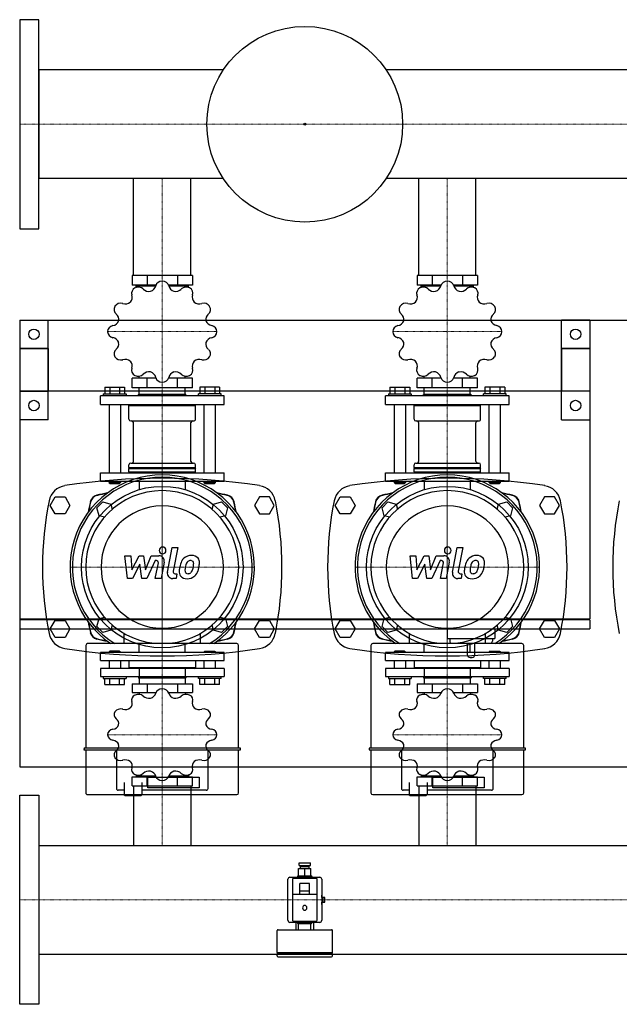
# Model space of a CAD drawing. Extents: x 0 to 1500, y -485 to 551.
# Drawn here: x 0 to 631, y -485 to 551 of the extents above; entities that cross this region are included whole.
import ezdxf

# ---------------------------------------------------------------- set-up
doc = ezdxf.new("R2010")
doc.units = 0
doc.linetypes.add('DASHDOT', pattern=[1, 0.5, -0.25, 0, -0.25])
doc.layers.get('0').update_dxf_attribs({"color": 124})
doc.layers.add('CP_AXIS', color=143, linetype='DASHDOT', lineweight=18)
doc.layers.add('CP_DETAL', color=33, linetype='Continuous')

msp = doc.modelspace()

# ---------------------------------------------------------------- linework, layer by layer
for p, q in [((20, 551), (0, 551)), ((0, 551), (0, 331)), ((20, 331), (20, 551)), ((214.3, 498.1), (20, 498.1)), ((20, 498.1), (20, 383.8)), ((1480, 498.1), (385.7, 498.1)), ((214.3, 383.8), (20, 383.8)), ((119.8, 282), (119.8, 383.8)), ((180.1, 282), (180.1, 383.8)), ((1480, 383.8), (385.7, 383.8)), ((419.9, 282), (419.9, 383.8)), ((480.1, 282), (480.1, 383.8)), ((0, 331), (20, 331)), ((118.2, 282), (118.2, 271.8)), ((181.8, 282), (118.2, 282)), ((134.1, 282), (134.1, 271.8)), ((165.9, 282), (165.9, 271.8)), ((181.8, 282), (181.8, 271.8)), ((418.2, 282), (418.2, 271.8)), ((481.8, 282), (418.2, 282)), ((434.1, 282), (434.1, 271.8)), ((465.9, 282), (465.9, 271.8)), ((481.8, 282), (481.8, 271.8)), ((143.4, 271.8), (118.2, 271.8)), ((122.5, 269.4), (122.5, 270.9)), ((122.5, 270.9), (143.1, 270.9)), ((125.8, 270.9), (125.8, 271.8)), ((181.8, 271.8), (156.6, 271.8)), ((156.9, 270.9), (177.5, 270.9)), ((174.2, 270.9), (174.2, 271.8)), ((177.5, 269.4), (177.5, 270.9)), ((443.4, 271.8), (418.2, 271.8)), ((422.5, 269.4), (422.5, 270.9)), ((422.5, 270.9), (443.1, 270.9)), ((425.8, 270.9), (425.8, 271.8)), ((481.8, 271.8), (456.6, 271.8)), ((456.9, 270.9), (477.5, 270.9)), ((474.2, 270.9), (474.2, 271.8)), ((477.5, 269.4), (477.5, 270.9)), ((0, 235), (1500, 235)), ((0, 235), (0, -235)), ((0, 235), (30, 235)), ((0, 235), (0, 130)), ((30, 130), (30, 235)), ((570, 130), (570, 235)), ((600, 235), (570, 235)), ((600, 235), (600, 130)), ((0, 205), (0, -79.5)), ((30, 205), (0, 205)), ((0, 205), (30, 205)), ((30, 205), (30, 160)), ((570, 205), (600, 205)), ((570, 205), (570, 160)), ((600, 205), (570, 205)), ((600, 205), (600, -79.5)), ((118.2, 163.6), (118.2, 173.7)), ((143.4, 173.7), (118.2, 173.7)), ((125.8, 173.7), (125.8, 175.9)), ((134.1, 163.6), (134.1, 173.7)), ((181.8, 173.7), (156.6, 173.7)), ((165.9, 163.6), (165.9, 173.7)), ((174.2, 173.7), (174.2, 175.9)), ((181.8, 163.6), (181.8, 173.7)), ((418.2, 163.6), (418.2, 173.7)), ((443.4, 173.7), (418.2, 173.7)), ((425.8, 173.7), (425.8, 175.9)), ((434.1, 163.6), (434.1, 173.7)), ((481.8, 173.7), (456.6, 173.7)), ((465.9, 163.6), (465.9, 173.7)), ((474.2, 173.7), (474.2, 175.9)), ((481.8, 163.6), (481.8, 173.7)), ((600, 160), (0, 160)), ((0, 160), (30, 160)), ((88, 157.5), (88, 155.2)), ((88, 157.5), (112, 157.5)), ((89.6, 164.5), (110.4, 164.5)), ((89.6, 164.5), (89.6, 157.5)), ((94.8, 164.5), (94.8, 157.5)), ((105.2, 164.5), (105.2, 157.5)), ((110.4, 164.5), (110.4, 157.5)), ((112, 157.5), (112, 155.2)), ((181.8, 163.6), (118.2, 163.6)), ((125.5, 157.1), (125, 156.6)), ((125, 156.6), (175, 156.6)), ((125, 155.2), (125, 156.6)), ((125.5, 157.1), (174.5, 157.1)), ((125.8, 157.1), (125.8, 163.6)), ((174.2, 157.1), (174.2, 163.6)), ((174.5, 157.1), (175, 156.6)), ((175, 155.2), (175, 156.6)), ((188, 155.2), (188, 157.5)), ((212, 157.5), (188, 157.5)), ((189.6, 164.5), (189.6, 157.5)), ((210.4, 164.5), (189.6, 164.5)), ((194.8, 164.5), (194.8, 157.5)), ((205.2, 164.5), (205.2, 157.5)), ((210.4, 164.5), (210.4, 157.5)), ((212, 155.2), (212, 157.5)), ((388, 157.5), (388, 155.2)), ((388, 157.5), (412, 157.5)), ((389.6, 164.5), (410.4, 164.5)), ((389.6, 164.5), (389.6, 157.5)), ((394.8, 164.5), (394.8, 157.5)), ((405.2, 164.5), (405.2, 157.5)), ((410.4, 164.5), (410.4, 157.5)), ((412, 157.5), (412, 155.2)), ((481.8, 163.6), (418.2, 163.6)), ((425.5, 157.1), (425, 156.6)), ((425, 156.6), (475, 156.6)), ((425, 155.2), (425, 156.6)), ((425.5, 157.1), (474.5, 157.1)), ((425.8, 157.1), (425.8, 163.6)), ((474.2, 157.1), (474.2, 163.6)), ((474.5, 157.1), (475, 156.6)), ((475, 155.2), (475, 156.6)), ((488, 155.2), (488, 157.5)), ((512, 157.5), (488, 157.5)), ((489.6, 164.5), (489.6, 157.5)), ((510.4, 164.5), (489.6, 164.5)), ((494.8, 164.5), (494.8, 157.5)), ((505.2, 164.5), (505.2, 157.5)), ((510.4, 164.5), (510.4, 157.5)), ((512, 155.2), (512, 157.5)), ((600, 160), (570, 160)), ((215, 155.2), (85, 155.2)), ((85, 146), (85, 155.2)), ((85, 146), (215, 146)), ((94, 146), (94, 74.3)), ((106, 146), (106, 74.3)), ((116, 146), (115, 145)), ((115, 145), (185, 145)), ((115, 130.7), (115, 145)), ((184, 146), (185, 145)), ((185, 130.7), (185, 145)), ((194, 74.3), (194, 146)), ((206, 74.3), (206, 146)), ((215, 146), (215, 155.2)), ((515, 155.2), (385, 155.2)), ((385, 146), (385, 155.2)), ((385, 146), (515, 146)), ((394, 146), (394, 74.3)), ((406, 146), (406, 74.3)), ((416, 146), (415, 145)), ((415, 145), (485, 145)), ((415, 130.7), (415, 145)), ((484, 146), (485, 145)), ((485, 130.7), (485, 145)), ((494, 74.3), (494, 146)), ((506, 74.3), (506, 146)), ((515, 146), (515, 155.2)), ((30, 130), (0, 130)), ((117, 128.9), (183, 128.9)), ((119.8, 86.3), (119.8, 127)), ((180.1, 86.3), (180.1, 127)), ((417, 128.9), (483, 128.9)), ((419.9, 86.3), (419.9, 127)), ((480.1, 86.3), (480.1, 127)), ((570, 130), (600, 130)), ((117, 84.4), (183, 84.4)), ((417, 84.4), (483, 84.4)), ((85, 74.3), (215, 74.3)), ((85, 65), (85, 74.3)), ((115, 79.8), (115, 82.6)), ((115, 79.8), (185, 79.8)), ((115.5, 79.3), (115, 79.8)), ((115.5, 79.3), (115, 78.9)), ((115, 78.9), (185, 78.9)), ((115, 75.2), (115, 78.9)), ((115, 75.2), (185, 75.2)), ((116, 74.3), (115, 75.2)), ((115.5, 79.3), (184.5, 79.3)), ((184, 74.3), (185, 75.2)), ((184.5, 79.3), (185, 79.8)), ((184.5, 79.3), (185, 78.9)), ((185, 79.8), (185, 82.6)), ((185, 75.2), (185, 78.9)), ((215, 65), (215, 74.3)), ((385, 74.3), (515, 74.3)), ((385, 65), (385, 74.3)), ((415, 79.8), (415, 82.6)), ((415, 79.8), (485, 79.8)), ((415.5, 79.3), (415, 79.8)), ((415.5, 79.3), (415, 78.9)), ((415, 78.9), (485, 78.9)), ((415, 75.2), (415, 78.9)), ((415, 75.2), (485, 75.2)), ((416, 74.3), (415, 75.2)), ((415.5, 79.3), (484.5, 79.3)), ((484, 74.3), (485, 75.2)), ((484.5, 79.3), (485, 79.8)), ((484.5, 79.3), (485, 78.9)), ((485, 79.8), (485, 82.6)), ((485, 75.2), (485, 78.9)), ((515, 65), (515, 74.3)), ((215, 65), (85, 65)), ((94, 65), (94, 64.1)), ((106, 64.1), (94, 64.1)), ((95, 63.1), (94, 64.1)), ((95, 63.1), (105, 63.1)), ((105, 63.1), (106, 64.1)), ((106, 65), (106, 64.1)), ((125.8, 65), (125.8, 56.5)), ((174.2, 65), (174.2, 56.5)), ((194, 64.1), (194, 65)), ((206, 64.1), (194, 64.1)), ((195, 63.1), (194, 64.1)), ((195, 63.1), (205, 63.1)), ((205, 63.1), (206, 64.1)), ((206, 64.1), (206, 65)), ((515, 65), (385, 65)), ((394, 65), (394, 64.1)), ((406, 64.1), (394, 64.1)), ((395, 63.1), (394, 64.1)), ((395, 63.1), (405, 63.1)), ((405, 63.1), (406, 64.1)), ((406, 65), (406, 64.1)), ((425.8, 65), (425.8, 56.5)), ((474.2, 65), (474.2, 56.5)), ((494, 64.1), (494, 65)), ((506, 64.1), (494, 64.1)), ((495, 63.1), (494, 64.1)), ((495, 63.1), (505, 63.1)), ((505, 63.1), (506, 64.1)), ((506, 64.1), (506, 65)), ((32.1, 40), (37.3, 49)), ((37.3, 49), (47.7, 49)), ((47.7, 49), (52.9, 40)), ((81.3, 37.5), (87.5, 43.7)), ((87.5, 43.7), (96, 41.4)), ((204, 41.4), (212.5, 43.7)), ((212.5, 43.7), (218.7, 37.5)), ((252.3, 49), (247.1, 40)), ((262.7, 49), (252.3, 49)), ((267.9, 40), (262.7, 49)), ((332.1, 40), (337.3, 49)), ((337.3, 49), (347.7, 49)), ((347.7, 49), (352.9, 40)), ((381.3, 37.5), (387.5, 43.7)), ((387.5, 43.7), (396, 41.4)), ((504, 41.4), (512.5, 43.7)), ((512.5, 43.7), (518.7, 37.5)), ((552.3, 49), (547.1, 40)), ((562.7, 49), (552.3, 49)), ((567.9, 40), (562.7, 49)), ((37.3, 31), (32.1, 40)), ((52.9, 40), (47.7, 31)), ((83.6, 29), (81.3, 37.5)), ((96, 41.4), (97.4, 35.9)), ((202.6, 35.9), (204, 41.4)), ((218.7, 37.5), (216.4, 29)), ((247.1, 40), (252.3, 31)), ((262.7, 31), (267.9, 40)), ((337.3, 31), (332.1, 40)), ((352.9, 40), (347.7, 31)), ((383.6, 29), (381.3, 37.5)), ((396, 41.4), (397.4, 35.9)), ((502.6, 35.9), (504, 41.4)), ((518.7, 37.5), (516.4, 29)), ((547.1, 40), (552.3, 31)), ((562.7, 31), (567.9, 40)), ((47.7, 31), (37.3, 31)), ((89.1, 27.6), (83.6, 29)), ((216.4, 29), (210.9, 27.6)), ((252.3, 31), (262.7, 31)), ((347.7, 31), (337.3, 31)), ((389.1, 27.6), (383.6, 29)), ((516.4, 29), (510.9, 27.6)), ((552.3, 31), (562.7, 31)), ((0, 0), (0, 0)), ((0, 0), (0, 0)), ((0, -79.5), (600, -79.5)), ((600, -80.5), (0, -80.5)), ((0, -80.5), (0, -90)), ((1, -79.5), (1, -80.5)), ((32.1, -90), (37.3, -81)), ((37.3, -81), (47.7, -81)), ((47.7, -81), (52.9, -90)), ((81.3, -87.5), (83.6, -79)), ((83.6, -79), (89.1, -77.6)), ((210.9, -77.6), (216.4, -79)), ((216.4, -79), (218.7, -87.5)), ((247.1, -90), (252.3, -81)), ((252.3, -81), (262.7, -81)), ((262.7, -81), (267.9, -90)), ((332.1, -90), (337.3, -81)), ((337.3, -81), (347.7, -81)), ((347.7, -81), (352.9, -90)), ((381.3, -87.5), (383.6, -79)), ((383.6, -79), (389.1, -77.6)), ((510.9, -77.6), (516.4, -79)), ((516.4, -79), (518.7, -87.5)), ((547.1, -90), (552.3, -81)), ((552.3, -81), (562.7, -81)), ((562.7, -81), (567.9, -90)), ((599, -80.5), (599, -79.5)), ((600, -80.5), (600, -90)), ((0, -90), (600, -90)), ((37.3, -99), (32.1, -90)), ((52.9, -90), (47.7, -99)), ((87.5, -93.7), (81.3, -87.5)), ((96, -91.4), (87.5, -93.7)), ((97.4, -85.9), (96, -91.4)), ((204, -91.4), (202.6, -85.9)), ((212.5, -93.7), (204, -91.4)), ((218.7, -87.5), (212.5, -93.7)), ((252.3, -99), (247.1, -90)), ((267.9, -90), (262.7, -99)), ((337.3, -99), (332.1, -90)), ((352.9, -90), (347.7, -99)), ((387.5, -93.7), (381.3, -87.5)), ((396, -91.4), (387.5, -93.7)), ((397.4, -85.9), (396, -91.4)), ((450, -90), (450, -100)), ((500, -90), (500, -100)), ((504, -91.4), (502.6, -85.9)), ((512.5, -93.7), (504, -91.4)), ((518.7, -87.5), (512.5, -93.7)), ((552.3, -99), (547.1, -90)), ((567.9, -90), (562.7, -99)), ((47.7, -99), (37.3, -99)), ((109.7, -94.6), (109.7, -105.4)), ((190.3, -105.4), (190.3, -94.6)), ((262.7, -99), (252.3, -99)), ((347.7, -99), (337.3, -99)), ((409.7, -94.6), (409.7, -105.4)), ((450, -100), (500, -100)), ((452.5, -100), (452.5, -103)), ((490.3, -105.4), (490.3, -94.6)), ((497.5, -100), (497.5, -103)), ((562.7, -99), (552.3, -99)), ((69.6, -107.3), (69.6, -215.5)), ((228.5, -105.4), (71.5, -105.4)), ((95, -113.3), (94, -114.2)), ((105, -113.3), (95, -113.3)), ((105, -113.3), (106, -114.2)), ((125.8, -115), (125.8, -106.5)), ((174.2, -115), (174.2, -106.5)), ((195, -113.3), (194, -114.2)), ((195, -113.3), (205, -113.3)), ((205, -113.3), (206, -114.2)), ((230.4, -215.5), (230.4, -107.3)), ((369.6, -107.3), (369.6, -215.5)), ((528.5, -105.4), (371.5, -105.4)), ((395, -113.3), (394, -114.2)), ((405, -113.3), (395, -113.3)), ((405, -113.3), (406, -114.2)), ((425.8, -115), (425.8, -106.5)), ((454.5, -105), (495.5, -105)), ((471, -105), (471, -117)), ((474.2, -115), (474.2, -106.5)), ((479, -117), (479, -105)), ((495, -113.3), (494, -114.2)), ((495, -113.3), (505, -113.3)), ((505, -113.3), (506, -114.2)), ((530.4, -215.5), (530.4, -107.3)), ((215, -115), (85, -115)), ((85, -123.4), (85, -115)), ((85, -123.4), (215, -123.4)), ((94, -114.2), (106, -114.2)), ((94, -114.2), (94, -115)), ((94, -123.4), (94, -131.8)), ((106, -114.2), (106, -115)), ((106, -123.4), (106, -131.8)), ((115, -123.4), (115, -130.9)), ((185, -123.4), (185, -130.9)), ((206, -114.2), (194, -114.2)), ((194, -115), (194, -114.2)), ((194, -131.8), (194, -123.4)), ((206, -115), (206, -114.2)), ((206, -131.8), (206, -123.4)), ((215, -123.4), (215, -115)), ((515, -115), (385, -115)), ((385, -123.4), (385, -115)), ((385, -123.4), (515, -123.4)), ((394, -114.2), (406, -114.2)), ((394, -114.2), (394, -115)), ((394, -123.4), (394, -131.8)), ((406, -114.2), (406, -115)), ((406, -123.4), (406, -131.8)), ((415, -123.4), (415, -130.9)), ((474, -120), (476, -120)), ((485, -123.4), (485, -130.9)), ((506, -114.2), (494, -114.2)), ((494, -115), (494, -114.2)), ((494, -131.8), (494, -123.4)), ((506, -115), (506, -114.2)), ((506, -131.8), (506, -123.4)), ((515, -123.4), (515, -115)), ((215, -131.8), (85, -131.8)), ((85, -131.8), (85, -140.1)), ((185, -130.9), (115, -130.9)), ((116, -131.8), (115, -130.9)), ((125.8, -131.8), (125.8, -140.1)), ((174.2, -131.8), (174.2, -140.1)), ((184, -131.8), (185, -130.9)), ((215, -131.8), (215, -140.1)), ((515, -131.8), (385, -131.8)), ((385, -131.8), (385, -140.1)), ((485, -130.9), (415, -130.9)), ((416, -131.8), (415, -130.9)), ((425.8, -131.8), (425.8, -140.1)), ((474.2, -131.8), (474.2, -140.1)), ((484, -131.8), (485, -130.9)), ((515, -131.8), (515, -140.1)), ((85, -140.1), (215, -140.1)), ((88, -140.1), (88, -142.2)), ((88, -142.2), (112, -142.2)), ((89.6, -148.5), (89.6, -142.2)), ((94.8, -148.5), (94.8, -142.2)), ((105.2, -148.5), (105.2, -142.2)), ((110.4, -148.5), (110.4, -142.2)), ((112, -140.1), (112, -142.2)), ((125, -140.1), (125, -141.4)), ((175, -141.4), (125, -141.4)), ((125.5, -141.8), (125, -141.4)), ((174.5, -141.8), (125.5, -141.8)), ((125.8, -141.8), (125.8, -147.7)), ((174.2, -141.8), (174.2, -147.7)), ((174.5, -141.8), (175, -141.4)), ((175, -140.1), (175, -141.4)), ((188, -142.2), (188, -140.1)), ((212, -142.2), (188, -142.2)), ((189.6, -148.5), (189.6, -142.2)), ((194.8, -148.5), (194.8, -142.2)), ((205.2, -148.5), (205.2, -142.2)), ((210.4, -148.5), (210.4, -142.2)), ((212, -142.2), (212, -140.1)), ((385, -140.1), (515, -140.1)), ((388, -140.1), (388, -142.2)), ((388, -142.2), (412, -142.2)), ((389.6, -148.5), (389.6, -142.2)), ((394.8, -148.5), (394.8, -142.2)), ((405.2, -148.5), (405.2, -142.2)), ((410.4, -148.5), (410.4, -142.2)), ((412, -140.1), (412, -142.2)), ((425, -140.1), (425, -141.4)), ((475, -141.4), (425, -141.4)), ((425.5, -141.8), (425, -141.4)), ((474.5, -141.8), (425.5, -141.8)), ((425.8, -141.8), (425.8, -147.7)), ((474.2, -141.8), (474.2, -147.7)), ((474.5, -141.8), (475, -141.4)), ((475, -140.1), (475, -141.4)), ((488, -142.2), (488, -140.1)), ((512, -142.2), (488, -142.2)), ((489.6, -148.5), (489.6, -142.2)), ((494.8, -148.5), (494.8, -142.2)), ((505.2, -148.5), (505.2, -142.2)), ((510.4, -148.5), (510.4, -142.2)), ((512, -142.2), (512, -140.1)), ((89.6, -148.5), (110.4, -148.5)), ((118.2, -147.7), (118.2, -156.9)), ((118.2, -147.7), (181.8, -147.7)), ((134.1, -147.7), (134.1, -156.9)), ((165.9, -147.7), (165.9, -156.9)), ((181.8, -147.7), (181.8, -156.9)), ((210.4, -148.5), (189.6, -148.5)), ((389.6, -148.5), (410.4, -148.5)), ((418.2, -147.7), (418.2, -156.9)), ((418.2, -147.7), (481.8, -147.7)), ((434.1, -147.7), (434.1, -156.9)), ((465.9, -147.7), (465.9, -156.9)), ((481.8, -147.7), (481.8, -156.9)), ((510.4, -148.5), (489.6, -148.5)), ((118.2, -156.9), (143.4, -156.9)), ((125.8, -156.9), (125.8, -158.9)), ((156.6, -156.9), (181.8, -156.9)), ((174.2, -156.9), (174.2, -158.9)), ((418.2, -156.9), (443.4, -156.9)), ((425.8, -156.9), (425.8, -158.9)), ((456.6, -156.9), (481.8, -156.9)), ((474.2, -156.9), (474.2, -158.9)), ((67.7, -216), (67.7, -216.9)), ((231.9, -215.5), (68.1, -215.5)), ((68.1, -217.4), (231.9, -217.4)), ((69.6, -217.4), (69.6, -262.5)), ((101.7, -217.4), (101.7, -257.8)), ((198.3, -257.8), (198.3, -217.4)), ((230.4, -262.5), (230.4, -217.4)), ((232.3, -216.9), (232.3, -216)), ((367.7, -216), (367.7, -216.9)), ((531.9, -215.5), (368.1, -215.5)), ((368.1, -217.4), (531.9, -217.4)), ((369.6, -217.4), (369.6, -262.5)), ((401.7, -217.4), (401.7, -257.8)), ((498.3, -257.8), (498.3, -217.4)), ((530.4, -262.5), (530.4, -217.4)), ((532.3, -216.9), (532.3, -216)), ((0, -235), (1500, -235)), ((118.2, -255), (118.2, -245.8)), ((118.2, -245.8), (143.4, -245.8)), ((122.5, -243.6), (122.5, -244.9)), ((143.1, -244.9), (122.5, -244.9)), ((125.8, -244.9), (125.8, -245.8)), ((134.1, -255), (134.1, -245.8)), ((134.9, -245.9), (188.8, -245.9)), ((134.9, -257.1), (134.9, -245.9)), ((156.6, -245.8), (181.8, -245.8)), ((177.5, -244.9), (156.9, -244.9)), ((165.9, -255), (165.9, -245.8)), ((174.2, -244.9), (174.2, -245.8)), ((177.5, -243.6), (177.5, -244.9)), ((181.8, -255), (181.8, -245.8)), ((188.8, -245.9), (188.8, -257.1)), ((418.2, -255), (418.2, -245.8)), ((418.2, -245.8), (443.4, -245.8)), ((422.5, -243.6), (422.5, -244.9)), ((443.1, -244.9), (422.5, -244.9)), ((425.8, -244.9), (425.8, -245.8)), ((434.1, -255), (434.1, -245.8)), ((434.9, -245.9), (488.8, -245.9)), ((434.9, -257.1), (434.9, -245.9)), ((456.6, -245.8), (481.8, -245.8)), ((477.5, -244.9), (456.9, -244.9)), ((465.9, -255), (465.9, -245.8)), ((474.2, -244.9), (474.2, -245.8)), ((477.5, -243.6), (477.5, -244.9)), ((481.8, -255), (481.8, -245.8)), ((488.8, -245.9), (488.8, -257.1)), ((109.8, -251.5), (109.8, -264.4)), ((118.2, -255), (181.8, -255)), ((119.8, -255), (119.8, -317.9)), ((128.7, -251.5), (128.7, -264.4)), ((188.8, -257.1), (134.9, -257.1)), ((180.1, -255), (180.1, -317.9)), ((409.8, -251.5), (409.8, -264.4)), ((418.2, -255), (481.8, -255)), ((419.9, -255), (419.9, -317.9)), ((428.7, -251.5), (428.7, -264.4)), ((488.8, -257.1), (434.9, -257.1)), ((480.1, -255), (480.1, -317.9)), ((0, -265), (20, -265)), ((0, -485), (0, -265)), ((20, -265), (20, -485)), ((71.5, -264.4), (228.5, -264.4)), ((109.8, -259.7), (103.6, -259.7)), ((110.7, -265.4), (109.8, -264.4)), ((110.7, -265.4), (119.2, -265.4)), ((119.2, -265.4), (127.8, -265.4)), ((127.8, -265.4), (128.7, -264.4)), ((196.4, -259.7), (128.7, -259.7)), ((371.5, -264.4), (528.5, -264.4)), ((409.8, -259.7), (403.6, -259.7)), ((410.7, -265.4), (409.8, -264.4)), ((410.7, -265.4), (419.2, -265.4)), ((419.2, -265.4), (427.8, -265.4)), ((427.8, -265.4), (428.7, -264.4)), ((496.4, -259.7), (428.7, -259.7)), ((20, -317.9), (1480, -317.9)), ((20, -317.9), (20, -432.1)), ((483.6, -317.9), (483.6, -317.9)), ((294, -336), (306, -336)), ((294, -339), (294, -336)), ((294, -339), (306, -339)), ((295.4, -340), (304.6, -340)), ((295.4, -342), (295.4, -340)), ((297.2, -340), (297.2, -339)), ((302.8, -340), (302.8, -339)), ((304.6, -342), (304.6, -340)), ((306, -339), (306, -336)), ((284.3, -351.2), (315.7, -351.2)), ((292.2, -351.2), (292.2, -351)), ((306.9, -350), (293.1, -350)), ((293.5, -342), (306.5, -342)), ((293.5, -350), (293.5, -342)), ((300, -350), (300, -342)), ((306.5, -350), (306.5, -342)), ((307.8, -351.2), (307.8, -351)), ((282.2, -396.5), (282.2, -353.5)), ((287.1, -353.5), (287.1, -396.5)), ((312, -352.5), (288, -352.5)), ((294.9, -369.5), (294.9, -358)), ((305.1, -358), (294.9, -358)), ((305.1, -369.5), (305.1, -358)), ((312.9, -396.5), (312.9, -353.5)), ((317.8, -353.5), (317.8, -396.5)), ((312, -369.5), (288, -369.5)), ((305.1, -366), (294.9, -366)), ((317.8, -370), (318, -370)), ((321.2, -372.5), (317.8, -372.5)), ((318, -372.5), (318, -370)), ((319.4, -377.5), (319.4, -372.5)), ((321.2, -377.5), (321.2, -372.5)), ((317.8, -377.5), (321.2, -377.5)), ((317.8, -380), (318, -380)), ((318, -380), (318, -377.5)), ((315.7, -398.8), (284.3, -398.8)), ((288, -397.5), (312, -397.5)), ((290.8, -406.5), (290.8, -398.8)), ((292.2, -398.8), (292.2, -399)), ((293.1, -400), (306.9, -400)), ((293.5, -406.5), (293.5, -400)), ((306.5, -406.5), (306.5, -400)), ((307.8, -398.8), (307.8, -399)), ((309.2, -398.8), (309.2, -406.5)), ((270.9, -430.5), (270.9, -407.5)), ((271.9, -406.5), (328.1, -406.5)), ((329.1, -430.5), (329.1, -407.5)), ((20, -432.1), (1480, -432.1)), ((270.9, -430.5), (329.1, -430.5)), ((271.9, -431.5), (270.9, -430.5)), ((270.9, -431.5), (328.1, -431.5)), ((270.9, -434), (270.9, -431.5)), ((271.9, -435), (328.1, -435)), ((328.1, -431.5), (329.1, -430.5)), ((329.1, -434), (329.1, -431.5)), ((20, -485), (0, -485))]:
    msp.add_line(p, q)
for centre, radius in [((300, 441), 103), ((300, 441), 1), ((15, 220), 5.5), ((585, 220), 5.5), ((15, 145), 5.5), ((585, 145), 5.5), ((150, -25), 85), ((450, -25), 85)]:
    msp.add_circle(centre, radius)
for centre, radius, start, end in [((150, -609.3), 677.8, 81.3072, 98.6928), ((450, -609.3), 677.8, 81.3072, 98.6928), ((50.6, 40.9), 20, 98.6928, 168.5995), ((249.4, 40.9), 20, 11.4005, 81.3072), ((350.6, 40.9), 20, 98.6928, 168.5995), ((549.4, 40.9), 20, 11.4005, 81.3072), ((377.6, -25), 353.6, 168.5995, 191.4005), ((-77.6, -25), 353.6, 348.5995, 11.4005), ((677.6, -25), 353.6, 168.5995, 191.4005), ((222.4, -25), 353.6, 348.5995, 11.4005), ((977.6, -25), 353.6, 168.5995, 191.4005), ((50.6, -90.9), 20, 191.4005, 261.3072), ((249.4, -90.9), 20, 278.6928, 348.5995), ((350.6, -90.9), 20, 191.4005, 261.3072), ((454.5, -103), 2, 180, 270), ((495.5, -103), 2, 270, 0), ((549.4, -90.9), 20, 278.6928, 348.5995), ((150, 559.3), 677.8, 261.3072, 278.6928), ((450, 559.3), 677.8, 261.3072, 278.6928), ((474, -117), 3, 180, 270), ((476, -117), 3, 270, 0)]:
    msp.add_arc(centre, radius, start, end)
for centre, major_axis, ratio, start_param, end_param in [((124.8, 263.3), (-6.99, 0), 0.925373, 3.886995, 5.228152), ((134.8, 272.7), (-8.57, 0), 0.925373, 1.918532, 2.919112), ((150, 269.5), (-6.98, 0), 0.925373, -1.563189, -0.221576), ((150, 222.8), (57.5, 0), 0.925373, 1.56919, 1.572402), ((150, 269.5), (-6.99, 0), 0.925373, 3.363397, 4.704553), ((165.2, 272.7), (8.56, 0), 0.925373, 3.363015, 4.365711), ((175.2, 263.3), (-6.98, 0), 0.925373, 4.196398, 5.538011), ((424.8, 263.3), (-6.99, 0), 0.925373, 3.886995, 5.228152), ((434.8, 272.7), (-8.57, 0), 0.925373, 1.918532, 2.919112), ((450, 269.5), (-6.98, 0), 0.925373, -1.563189, -0.221576), ((450, 222.8), (57.5, 0), 0.925373, 1.56919, 1.572402), ((450, 269.5), (6.99, 0), 0.925373, 0.221804, 1.562961), ((465.2, 272.7), (8.56, 0), 0.925373, 3.363015, 4.365711), ((475.2, 263.3), (-6.98, 0), 0.925373, 4.196398, 5.538011), ((109.9, 259), (-8.57, 0), 0.925373, 2.44213, 3.442711), ((124.7, 263.2), (6.98, 0), 0.925373, 2.102003, 3.443616), ((150, 222.8), (57.5, 0), 0.925373, 2.092789, 2.096001), ((136.2, 273), (8.56, 0), 0.925373, 3.886614, 4.88931), ((163.8, 273), (-8.57, 0), 0.925373, 1.394933, 2.395514), ((150, 222.8), (-57.5, 0), 0.925373, 4.187184, 4.190396), ((175.3, 263.2), (6.99, 0), 0.925373, -0.301795, 1.039362), ((190.1, 259), (-8.56, 0), 0.925373, -0.302176, 0.70052), ((409.9, 259), (8.57, 0), 0.925373, -0.699462, 0.301119), ((424.7, 263.2), (6.98, 0), 0.925373, 2.102003, 3.443616), ((450, 222.8), (57.5, 0), 0.925373, 2.092789, 2.096001), ((436.2, 273), (8.56, 0), 0.925373, 3.886614, 4.88931), ((463.8, 273), (-8.57, 0), 0.925373, 1.394933, 2.395514), ((450, 222.8), (-57.5, 0), 0.925373, 4.187184, 4.190396), ((475.3, 263.2), (6.99, 0), 0.925373, -0.301795, 1.039362), ((490.1, 259), (8.56, 0), 0.925373, 2.839416, 3.842113), ((106.2, 246.1), (6.98, 0), 0.925373, 2.625601, 3.967214), ((106.3, 246.2), (6.99, 0), 0.925373, 1.269002, 2.610158), ((150, 222.8), (57.5, 0), 0.925373, 2.616388, 2.6196), ((110.9, 259.9), (-8.56, 0), 0.925373, 1.26862, 2.271316), ((189.1, 259.9), (-8.57, 0), 0.925373, 0.871334, 1.871915), ((193.7, 246.2), (-6.98, 0), 0.925373, 3.672799, 5.014412), ((193.8, 246.1), (6.99, 0), 0.925373, -0.825394, 0.515763), ((150, 222.8), (-57.5, 0), 0.925373, 3.663586, 3.666797), ((406.2, 246.1), (-6.98, 0), 0.925373, -0.515991, 0.825622), ((406.3, 246.2), (6.99, 0), 0.925373, 1.269002, 2.610158), ((450, 222.8), (-57.5, 0), 0.925373, -0.525205, -0.521993), ((410.9, 259.9), (-8.56, 0), 0.925373, 1.26862, 2.271316), ((489.1, 259.9), (-8.57, 0), 0.925373, 0.871334, 1.871915), ((493.7, 246.2), (-6.98, 0), 0.925373, 3.672799, 5.014412), ((493.8, 246.1), (6.99, 0), 0.925373, -0.825394, 0.515763), ((450, 222.8), (-57.5, 0), 0.925373, 3.663586, 3.666797), ((95.7, 235.5), (8.57, 0), 0.925373, -0.175864, 0.824717), ((204.3, 235.5), (-8.56, 0), 0.925373, -0.825775, 0.176921), ((395.7, 235.5), (8.57, 0), 0.925373, -0.175864, 0.824717), ((504.3, 235.5), (-8.56, 0), 0.925373, -0.825775, 0.176921), ((99.5, 222.8), (6.99, 0), 0.925373, 1.7926, 3.133757), ((96.1, 236.8), (-8.56, 0), 0.925373, 1.792219, 2.794915), ((203.9, 236.9), (-8.57, 0), 0.925373, 0.347735, 1.348316), ((200.5, 222.8), (-6.98, 0), 0.925373, 3.1492, 4.490813), ((399.5, 222.8), (6.99, 0), 0.925373, 1.7926, 3.133757), ((396.1, 236.8), (-8.56, 0), 0.925373, 1.792219, 2.794915), ((503.9, 236.9), (-8.57, 0), 0.925373, 0.347735, 1.348316), ((500.5, 222.8), (-6.98, 0), 0.925373, 3.1492, 4.490813), ((150, 222.8), (57.5, 0), 0.925373, 3.139987, 3.143199), ((99.5, 222.7), (-6.98, 0), 0.925373, 0.007607, 1.349221), ((200.5, 222.7), (6.99, 0), 0.925373, -1.348992, -0.007836), ((150, 222.8), (57.5, 0), 0.925373, -0.001606, 0.001606), ((450, 222.8), (-57.5, 0), 0.925373, -0.001606, 0.001606), ((399.5, 222.7), (-6.98, 0), 0.925373, 0.007607, 1.349221), ((500.5, 222.7), (-6.99, 0), 0.925373, 1.7926, 3.133757), ((450, 222.8), (-57.5, 0), 0.925373, 3.139987, 3.143199), ((96.1, 208.7), (-8.57, 0), 0.925373, 3.489328, 4.489909), ((95.7, 210), (8.56, 0), 0.925373, -0.825775, 0.176921), ((204.3, 210), (8.57, 0), 0.925373, 2.965729, 3.96631), ((203.9, 208.7), (8.56, 0), 0.925373, 1.792219, 2.794915), ((396.1, 208.7), (-8.57, 0), 0.925373, 3.489328, 4.489909), ((395.7, 210), (8.56, 0), 0.925373, -0.825775, 0.176921), ((504.3, 210), (8.57, 0), 0.925373, 2.965729, 3.96631), ((503.9, 208.7), (-8.56, 0), 0.925373, -1.349374, -0.346678), ((106.2, 199.4), (-6.99, 0), 0.925373, -0.825394, 0.515763), ((193.8, 199.4), (6.98, 0), 0.925373, -0.515991, 0.825622), ((406.2, 199.4), (6.99, 0), 0.925373, 2.316199, 3.657356), ((493.8, 199.4), (-6.98, 0), 0.925373, 2.625601, 3.967214), ((150, 222.8), (-57.5, 0), 0.925373, 0.521993, 0.525205), ((106.3, 199.4), (-6.98, 0), 0.925373, 0.531206, 1.872819), ((110.9, 185.6), (8.57, 0), 0.925373, 0.871334, 1.871915), ((109.9, 186.6), (-8.56, 0), 0.925373, 2.839416, 3.842113), ((190.1, 186.6), (-8.57, 0), 0.925373, -0.699462, 0.301119), ((189.1, 185.6), (8.56, 0), 0.925373, 1.26862, 2.271316), ((193.7, 199.4), (-6.99, 0), 0.925373, 1.269002, 2.610158), ((450, 222.8), (57.5, 0), 0.925373, 3.663586, 3.666797), ((406.3, 199.4), (-6.98, 0), 0.925373, 0.531206, 1.872819), ((410.9, 185.6), (8.57, 0), 0.925373, 0.871334, 1.871915), ((409.9, 186.6), (-8.56, 0), 0.925373, 2.839416, 3.842113), ((490.1, 186.6), (8.57, 0), 0.925373, 2.44213, 3.442711), ((489.1, 185.6), (8.56, 0), 0.925373, 1.26862, 2.271316), ((493.7, 199.4), (-6.99, 0), 0.925373, 1.269002, 2.610158), ((124.7, 182.3), (-6.99, 0), 0.925373, -0.301795, 1.039362), ((150, 222.8), (57.5, 0), 0.925373, 4.187184, 4.190396), ((124.8, 182.3), (-6.98, 0), 0.925373, 1.054805, 2.396418), ((136.2, 172.5), (8.57, 0), 0.925373, 1.394933, 2.395514), ((134.8, 172.9), (8.56, 0), 0.925373, 0.221423, 1.224119), ((165.2, 172.9), (-8.57, 0), 0.925373, -1.223061, -0.22248), ((163.8, 172.5), (8.56, 0), 0.925373, 0.745021, 1.747718), ((175.2, 182.3), (6.99, 0), 0.925373, 3.886995, 5.228152), ((150, 222.8), (-57.5, 0), 0.925373, 2.092789, 2.096001), ((175.3, 182.3), (6.98, 0), 0.925373, -1.03959, 0.302023), ((424.7, 182.3), (-6.99, 0), 0.925373, -0.301795, 1.039362), ((450, 222.8), (57.5, 0), 0.925373, 4.187184, 4.190396), ((424.8, 182.3), (6.98, 0), 0.925373, 4.196398, 5.538011), ((436.2, 172.5), (8.57, 0), 0.925373, 1.394933, 2.395514), ((434.8, 172.9), (8.56, 0), 0.925373, 0.221423, 1.224119), ((465.2, 172.9), (-8.57, 0), 0.925373, -1.223061, -0.22248), ((463.8, 172.5), (8.56, 0), 0.925373, 0.745021, 1.747718), ((475.2, 182.3), (6.99, 0), 0.925373, 3.886995, 5.228152), ((450, 222.8), (-57.5, 0), 0.925373, 2.092789, 2.096001), ((475.3, 182.3), (6.98, 0), 0.925373, -1.03959, 0.302023), ((150, 176), (-6.99, 0), 0.925373, 0.221804, 1.562961), ((150, 222.8), (57.5, 0), 0.925373, 4.710783, 4.713995), ((150, 176), (-6.98, 0), 0.925373, 1.578404, 2.920017), ((450, 176), (6.99, 0), 0.925373, 3.363397, 4.704553), ((450, 222.8), (57.5, 0), 0.925373, 4.710783, 4.713995), ((450, 176), (-6.98, 0), 0.925373, 1.578404, 2.920017), ((117, 130.7), (2, 0), 0.925373, 3.141593, 4.712389), ((117.8, 127), (2, 0), 0.925373, 0, 1.570796), ((182.2, 127), (-2, 0), 0.925373, -1.570796, 0), ((183, 130.7), (-2, 0), 0.925373, 1.570796, 3.141593), ((417, 130.7), (2, 0), 0.925373, 3.141593, 4.712389), ((417.8, 127), (2, 0), 0.925373, 0, 1.570796), ((482.2, 127), (-2, 0), 0.925373, -1.570796, 0), ((483, 130.7), (-2, 0), 0.925373, 1.570796, 3.141593), ((117, 82.6), (-2, 0), 0.925373, -1.570796, 0), ((117.8, 86.3), (-2, 0), 0.925373, 1.570796, 3.141593), ((182.2, 86.3), (2, 0), 0.925373, 3.141593, 4.712389), ((183, 82.6), (2, 0), 0.925373, 0, 1.570796), ((417, 82.6), (-2, 0), 0.925373, -1.570796, 0), ((417.8, 86.3), (-2, 0), 0.925373, 1.570796, 3.141593), ((482.2, 86.3), (2, 0), 0.925373, 3.141593, 4.712389), ((483, 82.6), (2, 0), 0.925373, 0, 1.570796), ((150, -25), (-68.6, 68.6), 1, 2.949194, 8.046381), ((150, -25), (66.9, 66.9), 1, 4.481802, 9.655365), ((450, -25), (68.6, 68.6), 1, 4.51999, 9.617177), ((450, -25), (66.9, 66.9), 1, 4.481802, 9.655365), ((150, -25), (-56.9, 56.9), 1, 3.926991, 10.210176), ((150, -237.6), (209.5, 209.5), 1, 0.980699, 1.019279), ((150, -264.2), (-227.7, 227.7), 1, -0.603141, -0.571865), ((150, -237.6), (209.5, 209.5), 1, 0.551518, 0.590097), ((150, -264.2), (-227.7, 227.7), 1, -0.998932, -0.967656), ((450, -25), (56.9, 56.9), 1, 5.497787, 11.780972), ((450, -237.6), (209.5, 209.5), 1, 0.980699, 1.019279), ((450, -264.2), (-227.7, 227.7), 1, -0.603141, -0.571865), ((450, -237.6), (209.5, 209.5), 1, 0.551518, 0.590097), ((450, -264.2), (-227.7, 227.7), 1, -0.998932, -0.967656), ((362.6, -25), (209.5, 209.5), 1, 2.122314, 2.160894), ((389.2, -25), (-227.7, 227.7), 1, 0.571865, 0.603141), ((83.5, 41.5), (-6.69, 6.69), 1, -0.551518, 0.551518), ((83.8, 41.2), (-6.69, 6.69), 1, -0.571865, 0.571865), ((216.2, 41.2), (-6.69, 6.69), 1, 4.140524, 5.284254), ((216.5, 41.5), (6.69, 6.69), 1, 5.731668, 6.834703), ((-89.2, -25), (227.7, 227.7), 1, 5.680045, 5.711321), ((-62.6, -25), (-209.5, 209.5), 1, 4.122292, 4.160871), ((662.6, -25), (209.5, 209.5), 1, 2.122314, 2.160894), ((689.2, -25), (-227.7, 227.7), 1, 0.571865, 0.603141), ((383.5, 41.5), (-6.69, 6.69), 1, -0.551518, 0.551518), ((383.8, 41.2), (-6.69, 6.69), 1, -0.571865, 0.571865), ((516.2, 41.2), (6.69, 6.69), 1, 5.711321, 6.85505), ((516.5, 41.5), (6.69, 6.69), 1, 5.731668, 6.834703), ((210.8, -25), (227.7, 227.7), 1, 5.680045, 5.711321), ((237.4, -25), (209.5, 209.5), 1, 5.693088, 5.731668), ((150, -25), (-45.5, 45.5), 1, 3.926991, 10.210176), ((450, -25), (-45.5, 45.5), 1, 3.926991, 10.210176), ((362.6, -25), (209.5, 209.5), 1, 2.551495, 2.590075), ((-62.6, -25), (209.5, 209.5), 1, 5.263907, 5.302486), ((662.6, -25), (209.5, 209.5), 1, 2.551495, 2.590075), ((237.4, -25), (209.5, 209.5), 1, 5.263907, 5.302486), ((389.2, -25), (227.7, 227.7), 1, 2.538452, 2.569728), ((-89.2, -25), (-227.7, 227.7), 1, 3.713457, 3.744733), ((689.2, -25), (227.7, 227.7), 1, 2.538452, 2.569728), ((210.8, -25), (227.7, 227.7), 1, 5.284254, 5.31553), ((83.5, -91.5), (-6.69, 6.69), 1, 1.019279, 2.122314), ((83.8, -91.2), (6.69, 6.69), 1, 2.569728, 3.713457), ((150, 187.6), (209.5, 209.5), 1, 3.69311, 3.73169), ((150, 214.2), (-227.7, 227.7), 1, 2.142661, 2.173937), ((150, 187.6), (209.5, 209.5), 1, 4.122292, 4.160871), ((150, 214.2), (-227.7, 227.7), 1, 2.538452, 2.569728), ((216.2, -91.2), (-6.69, 6.69), 1, 2.569728, 3.713457), ((216.5, -91.5), (-6.69, 6.69), 1, 2.590075, 3.69311), ((383.5, -91.5), (6.69, 6.69), 1, 2.590075, 3.69311), ((383.8, -91.2), (6.69, 6.69), 1, 2.569728, 3.713457), ((450, 187.6), (209.5, 209.5), 1, 3.69311, 3.73169), ((450, 214.2), (-227.7, 227.7), 1, 2.142661, 2.173937), ((450, 187.6), (-209.5, 209.5), 1, 2.551495, 2.590075), ((450, 214.2), (-227.7, 227.7), 1, 2.538452, 2.569728), ((516.2, -91.2), (-6.69, 6.69), 1, 2.569728, 3.713457), ((516.5, -91.5), (-6.69, 6.69), 1, 2.590075, 3.69311), ((71.5, -107.3), (1.34, 1.34), 1, 0.785398, 2.356194), ((228.5, -107.3), (-1.34, 1.34), 1, 3.926991, 5.497787), ((371.5, -107.3), (1.34, 1.34), 1, 0.785398, 2.356194), ((528.5, -107.3), (1.34, 1.34), 1, 5.497787, 7.068583), ((150, -159), (6.98, 0), 0.838323, 1.578404, 2.920017), ((150, -201.3), (-57.5, 0), 0.838323, 4.710783, 4.713995), ((150, -159), (-6.99, 0), 0.838323, 3.363397, 4.704553), ((450, -159), (-6.98, 0), 0.838323, -1.563189, -0.221576), ((450, -201.3), (-57.5, 0), 0.838323, 4.710783, 4.713995), ((450, -159), (6.99, 0), 0.838323, 0.221804, 1.562961), ((124.7, -164.7), (6.98, 0), 0.838323, 2.102003, 3.443616), ((150, -201.3), (57.5, 0), 0.838323, 2.092789, 2.096001), ((124.8, -164.7), (6.99, 0), 0.838323, 0.745403, 2.086559), ((136.2, -155.8), (-8.56, 0), 0.838323, 0.745021, 1.747718), ((134.8, -156.1), (-8.57, 0), 0.838323, 1.918532, 2.919112), ((165.2, -156.1), (-8.56, 0), 0.838323, 0.221423, 1.224119), ((163.8, -155.8), (8.57, 0), 0.838323, 4.536525, 5.537106), ((175.2, -164.7), (6.98, 0), 0.838323, 1.054805, 2.396418), ((150, -201.3), (-57.5, 0), 0.838323, 4.187184, 4.190396), ((175.3, -164.7), (-6.99, 0), 0.838323, 2.839798, 4.180955), ((424.7, -164.7), (-6.98, 0), 0.838323, -1.03959, 0.302023), ((450, -201.3), (57.5, 0), 0.838323, 2.092789, 2.096001), ((424.8, -164.7), (6.99, 0), 0.838323, 0.745403, 2.086559), ((436.2, -155.8), (-8.56, 0), 0.838323, 0.745021, 1.747718), ((434.8, -156.1), (-8.57, 0), 0.838323, 1.918532, 2.919112), ((465.2, -156.1), (-8.56, 0), 0.838323, 0.221423, 1.224119), ((463.8, -155.8), (8.57, 0), 0.838323, 4.536525, 5.537106), ((475.2, -164.7), (6.98, 0), 0.838323, 1.054805, 2.396418), ((450, -201.3), (-57.5, 0), 0.838323, 4.187184, 4.190396), ((475.3, -164.7), (-6.99, 0), 0.838323, 2.839798, 4.180955), ((106.3, -180.1), (-6.99, 0), 0.838323, 4.410594, 5.751751), ((110.9, -167.7), (8.56, 0), 0.838323, 4.410213, 5.412909), ((109.9, -168.6), (8.57, 0), 0.838323, -0.699462, 0.301119), ((190.1, -168.6), (-8.56, 0), 0.838323, -0.302176, 0.70052), ((189.1, -167.7), (8.57, 0), 0.838323, 4.012927, 5.013508), ((193.7, -180.1), (-6.98, 0), 0.838323, 3.672799, 5.014412), ((406.3, -180.1), (-6.99, 0), 0.838323, 4.410594, 5.751751), ((410.9, -167.7), (8.56, 0), 0.838323, 4.410213, 5.412909), ((409.9, -168.6), (-8.57, 0), 0.838323, 2.44213, 3.442711), ((490.1, -168.6), (-8.56, 0), 0.838323, -0.302176, 0.70052), ((489.1, -167.7), (8.57, 0), 0.838323, 4.012927, 5.013508), ((493.7, -180.1), (6.98, 0), 0.838323, 0.531206, 1.872819), ((106.2, -180.2), (-6.98, 0), 0.838323, -0.515991, 0.825622), ((150, -201.3), (57.5, 0), 0.838323, 2.616388, 2.6196), ((95.7, -189.8), (8.57, 0), 0.838323, -0.175864, 0.824717), ((204.3, -189.8), (8.56, 0), 0.838323, 2.315818, 3.318514), ((193.8, -180.2), (-6.99, 0), 0.838323, 2.316199, 3.657356), ((150, -201.3), (57.5, 0), 0.838323, 0.521993, 0.525205), ((406.2, -180.2), (-6.98, 0), 0.838323, -0.515991, 0.825622), ((450, -201.3), (-57.5, 0), 0.838323, -0.525205, -0.521993), ((395.7, -189.8), (8.57, 0), 0.838323, -0.175864, 0.824717), ((504.3, -189.8), (8.56, 0), 0.838323, 2.315818, 3.318514), ((493.8, -180.2), (6.99, 0), 0.838323, -0.825394, 0.515763), ((450, -201.3), (-57.5, 0), 0.838323, 3.663586, 3.666797), ((99.5, -201.3), (6.99, 0), 0.838323, 1.7926, 3.133757), ((96.1, -188.6), (8.56, 0), 0.838323, -1.349374, -0.346678), ((203.9, -188.6), (8.57, 0), 0.838323, 3.489328, 4.489909), ((200.5, -201.3), (-6.98, 0), 0.838323, 3.1492, 4.490813), ((399.5, -201.3), (-6.99, 0), 0.838323, -1.348992, -0.007836), ((396.1, -188.6), (-8.56, 0), 0.838323, 1.792219, 2.794915), ((503.9, -188.6), (8.57, 0), 0.838323, 3.489328, 4.489909), ((500.5, -201.3), (-6.98, 0), 0.838323, 3.1492, 4.490813), ((150, -201.3), (57.5, 0), 0.838323, 3.139987, 3.143199), ((99.5, -201.4), (-6.98, 0), 0.838323, 0.007607, 1.349221), ((96.1, -214.1), (-8.57, 0), 0.838323, 3.489328, 4.489909), ((203.9, -214.1), (8.56, 0), 0.838323, 1.792219, 2.794915), ((200.5, -201.4), (-6.99, 0), 0.838323, 1.7926, 3.133757), ((150, -201.3), (-57.5, 0), 0.838323, 3.139987, 3.143199), ((450, -201.3), (57.5, 0), 0.838323, 3.139987, 3.143199), ((399.5, -201.4), (-6.98, 0), 0.838323, 0.007607, 1.349221), ((396.1, -214.1), (-8.57, 0), 0.838323, 3.489328, 4.489909), ((503.9, -214.1), (-8.56, 0), 0.838323, -1.349374, -0.346678), ((500.5, -201.4), (-6.99, 0), 0.838323, 1.7926, 3.133757), ((450, -201.3), (-57.5, 0), 0.838323, 3.139987, 3.143199), ((68.1, -216), (-0.335, 0.335), 1, -0.785398, 0.785398), ((68.1, -216.9), (0.335, 0.335), 1, 2.356194, 3.926991), ((95.7, -212.9), (8.56, 0), 0.838323, -0.825775, 0.176921), ((204.3, -212.9), (8.57, 0), 0.838323, 2.965729, 3.96631), ((231.9, -216), (0.335, 0.335), 1, 5.497787, 7.068583), ((231.9, -216.9), (-0.335, 0.335), 1, 2.356194, 3.926991), ((368.1, -216), (-0.335, 0.335), 1, -0.785398, 0.785398), ((368.1, -216.9), (0.335, 0.335), 1, 2.356194, 3.926991), ((395.7, -212.9), (8.56, 0), 0.838323, -0.825775, 0.176921), ((504.3, -212.9), (8.57, 0), 0.838323, 2.965729, 3.96631), ((531.9, -216), (-0.335, 0.335), 1, 3.926991, 5.497787), ((531.9, -216.9), (0.335, 0.335), 1, 3.926991, 5.497787), ((106.2, -222.5), (-6.99, 0), 0.838323, -0.825394, 0.515763), ((150, -201.3), (-57.5, 0), 0.838323, 0.521993, 0.525205), ((106.3, -222.6), (-6.98, 0), 0.838323, 0.531206, 1.872819), ((110.9, -235), (8.57, 0), 0.838323, 0.871334, 1.871915), ((189.1, -235), (8.56, 0), 0.838323, 1.26862, 2.271316), ((193.7, -222.5), (6.99, 0), 0.838323, 4.410594, 5.751751), ((193.8, -222.5), (6.98, 0), 0.838323, -0.515991, 0.825622), ((150, -201.3), (-57.5, 0), 0.838323, 2.616388, 2.6196), ((406.2, -222.5), (-6.99, 0), 0.838323, -0.825394, 0.515763), ((450, -201.3), (57.5, 0), 0.838323, 3.663586, 3.666797), ((406.3, -222.6), (-6.98, 0), 0.838323, 0.531206, 1.872819), ((410.9, -235), (8.57, 0), 0.838323, 0.871334, 1.871915), ((489.1, -235), (8.56, 0), 0.838323, 1.26862, 2.271316), ((493.7, -222.5), (6.99, 0), 0.838323, 4.410594, 5.751751), ((493.8, -222.5), (-6.98, 0), 0.838323, 2.625601, 3.967214), ((450, -201.3), (57.5, 0), 0.838323, -0.525205, -0.521993), ((109.9, -234.1), (-8.56, 0), 0.838323, 2.839416, 3.842113), ((124.7, -238), (-6.99, 0), 0.838323, -0.301795, 1.039362), ((175.3, -238), (6.98, 0), 0.838323, -1.03959, 0.302023), ((190.1, -234.1), (-8.57, 0), 0.838323, -0.699462, 0.301119), ((409.9, -234.1), (-8.56, 0), 0.838323, 2.839416, 3.842113), ((424.7, -238), (-6.99, 0), 0.838323, -0.301795, 1.039362), ((475.3, -238), (-6.98, 0), 0.838323, 2.102003, 3.443616), ((490.1, -234.1), (8.57, 0), 0.838323, 2.44213, 3.442711), ((150, -201.3), (57.5, 0), 0.838323, 4.187184, 4.190396), ((124.8, -238), (6.98, 0), 0.838323, 4.196398, 5.538011), ((136.2, -246.9), (8.57, 0), 0.838323, 1.394933, 2.395514), ((134.8, -246.6), (-8.56, 0), 0.838323, 3.363015, 4.365711), ((150, -243.7), (-6.99, 0), 0.838323, 0.221804, 1.562961), ((150, -243.7), (6.98, 0), 0.838323, -1.563189, -0.221576), ((165.2, -246.6), (-8.57, 0), 0.838323, -1.223061, -0.22248), ((163.8, -246.9), (-8.56, 0), 0.838323, 3.886614, 4.88931), ((175.2, -238), (-6.99, 0), 0.838323, 0.745403, 2.086559), ((150, -201.3), (-57.5, 0), 0.838323, 2.092789, 2.096001), ((450, -201.3), (-57.5, 0), 0.838323, 1.045592, 1.048803), ((424.8, -238), (6.98, 0), 0.838323, 4.196398, 5.538011), ((436.2, -246.9), (8.57, 0), 0.838323, 1.394933, 2.395514), ((434.8, -246.6), (-8.56, 0), 0.838323, 3.363015, 4.365711), ((450, -243.7), (6.99, 0), 0.838323, 3.363397, 4.704553), ((450, -243.7), (-6.98, 0), 0.838323, 1.578404, 2.920017), ((465.2, -246.6), (-8.57, 0), 0.838323, -1.223061, -0.22248), ((463.8, -246.9), (-8.56, 0), 0.838323, 3.886614, 4.88931), ((475.2, -238), (-6.99, 0), 0.838323, 0.745403, 2.086559), ((450, -201.3), (-57.5, 0), 0.838323, 2.092789, 2.096001), ((103.6, -257.8), (1.34, 1.34), 1, 2.356194, 3.926991), ((150, -201.3), (-57.5, 0), 0.838323, 1.56919, 1.572402), ((196.4, -257.8), (-1.34, 1.34), 1, 2.356194, 3.926991), ((403.6, -257.8), (1.34, 1.34), 1, 2.356194, 3.926991), ((450, -201.3), (-57.5, 0), 0.838323, 1.56919, 1.572402), ((496.4, -257.8), (-1.34, 1.34), 1, 2.356194, 3.926991), ((71.5, -262.5), (1.34, 1.34), 1, 2.356194, 3.926991), ((228.5, -262.5), (1.34, 1.34), 1, 3.926991, 5.497787), ((371.5, -262.5), (-1.34, 1.34), 1, 0.785398, 2.356194), ((528.5, -262.5), (1.34, 1.34), 1, 3.926991, 5.497787), ((284.3, -353.5), (0, 2.25), 0.922247, 0, 1.570796), ((293.1, -351), (0, 1), 0.922247, 0, 1.570796), ((306.9, -351), (0, 1), 0.922247, 4.712389, 6.283185), ((315.7, -353.5), (0, 2.25), 0.922247, -1.570796, 0), ((288, -353.5), (0, 1), 0.922247, 0, 1.570796), ((312, -353.5), (0, 1), 0.922247, 4.712389, 6.283185), ((288, -370.5), (0, 1), 0.922247, 0, 1.570796), ((312, -370.5), (0, 1), 0.922247, 4.712389, 6.283185), ((300, -383.5), (0, 2.5), 0.922247, 4.712389, 10.995574), ((284.3, -396.5), (0, 2.25), 0.922247, 1.570796, 3.141593), ((288, -396.5), (0, 1), 0.922247, 1.570796, 3.141593), ((293.1, -399), (0, 1), 0.922247, 1.570796, 3.141593), ((306.9, -399), (0, 1), 0.922247, 3.141593, 4.712389), ((312, -396.5), (0, 1), 0.922247, 3.141593, 4.712389), ((315.7, -396.5), (0, 2.25), 0.922247, 3.141593, 4.712389), ((271.9, -407.5), (0, 1), 0.922247, 0, 1.570796), ((328.1, -407.5), (0, 1), 0.922247, 4.712389, 6.283185), ((271.9, -434), (0, 1), 0.922247, 1.570796, 3.141593), ((328.1, -434), (0, 1), 0.922247, 3.141593, 4.712389)]:
    msp.add_ellipse(centre, major_axis=major_axis, ratio=ratio, start_param=start_param, end_param=end_param)
at = {"layer": 'CP_AXIS'}
for p, q in [((0, 441), (20, 441)), ((20, 441), (1480, 441)), ((150, 383.8), (150, 282)), ((450, 383.8), (450, 282)), ((150, 65), (150, 282)), ((450, 65), (450, 282)), ((92.5, 222.8), (207.5, 222.8)), ((392.5, 222.8), (507.5, 222.8)), ((150, -122), (150, 72)), ((150, -115), (150, 65)), ((450, -122), (450, 72)), ((450, -115), (450, 65)), ((53, -25), (247, -25)), ((353, -25), (547, -25)), ((150, -115), (150, -255)), ((450, -115), (450, -255)), ((92.5, -201.3), (207.5, -201.3)), ((392.5, -201.3), (507.5, -201.3)), ((150, -317.9), (150, -255)), ((450, -317.9), (450, -255)), ((0, -375), (20, -375)), ((20, -375), (1480, -375))]:
    msp.add_line(p, q, dxfattribs=at)
at = {"layer": 'CP_DETAL'}
for p, q in [((155.4, -30.2), (160.4, -4.2)), ((160.4, -4.2), (166.4, -4.2)), ((166.4, -4.2), (161.5, -29.4)), ((455.4, -30.2), (460.4, -4.2)), ((460.4, -4.2), (466.4, -4.2)), ((466.4, -4.2), (461.5, -29.4)), ((110.8, -13), (117, -13)), ((113.3, -37), (110.8, -13)), ((117, -13), (118, -27.8)), ((118, -27.8), (125.7, -13)), ((125.7, -13), (130.4, -13)), ((130.4, -13), (132.4, -27.8)), ((132.4, -27.8), (138.4, -13)), ((142.4, -18.1), (133.8, -37)), ((138.4, -13), (146.4, -13)), ((143.8, -18.1), (142.4, -18.1)), ((142.7, -37), (145.9, -20.6)), ((152, -19.8), (148.7, -37)), ((410.8, -13), (417, -13)), ((413.3, -37), (410.8, -13)), ((417, -13), (418, -27.8)), ((418, -27.8), (425.7, -13)), ((425.7, -13), (430.4, -13)), ((430.4, -13), (432.4, -27.8)), ((432.4, -27.8), (438.4, -13)), ((442.4, -18.1), (433.8, -37)), ((438.4, -13), (446.4, -13)), ((443.8, -18.1), (442.4, -18.1)), ((442.7, -37), (445.9, -20.6)), ((452, -19.8), (448.7, -37)), ((126.5, -21.9), (118.6, -37)), ((128.6, -37), (126.5, -21.9)), ((426.5, -21.9), (418.6, -37)), ((428.6, -37), (426.5, -21.9)), ((118.6, -37), (113.3, -37)), ((133.8, -37), (128.6, -37)), ((148.7, -37), (142.7, -37)), ((164.5, -37), (161, -37)), ((163.6, -31.9), (165.4, -31.9)), ((165.4, -31.9), (164.5, -37)), ((418.6, -37), (413.3, -37)), ((433.8, -37), (428.6, -37)), ((448.7, -37), (442.7, -37)), ((464.5, -37), (461, -37)), ((463.6, -31.9), (465.4, -31.9)), ((465.4, -31.9), (464.5, -37))]:
    msp.add_line(p, q, dxfattribs=at)
for centre, major_axis, start_param, end_param in [((150.4, -7.4), (-2.51, 2.51), 3.926991, 10.210176), ((450.4, -7.4), (2.51, 2.51), 5.497787, 11.780972), ((143.8, -20.2), (-1.51, 1.51), 3.737243, 5.498418), ((146.5, -18.7), (4.01, 4.01), 5.308354, 7.070498), ((189.1, -28.2), (-14.8, 14.8), 0.316106, 0.629613), ((180.1, -24.2), (7.89, 7.89), 1.492145, 1.847688), ((180.7, -24.6), (8.41, 8.41), 0.773681, 1.504446), ((181.2, -23.9), (-4.55, 4.55), -0.046732, 0.585464), ((179.7, -22.5), (3.11, 3.11), 0.762611, 1.493945), ((179.9, -22.1), (-2.84, 2.84), -1.145564, -0.763), ((181.4, -21), (-5.83, 5.83), 4.622723, 5.563896), ((180.4, -20.8), (1.87, 1.87), 6.176579, 6.69548), ((179.5, -21.3), (2.53, 2.53), 5.47118, 6.124937), ((181.9, -20), (-5.13, 5.13), 3.878428, 4.571325), ((165.1, -19.9), (-17, 17), 3.713792, 3.905325), ((443.8, -20.2), (1.51, 1.51), 5.308039, 7.069214), ((446.5, -18.7), (4.01, 4.01), 5.308354, 7.070498), ((489.1, -28.2), (14.8, 14.8), 1.886902, 2.20041), ((480.1, -24.2), (-7.89, 7.89), -0.078651, 0.276892), ((480.7, -24.6), (8.41, 8.41), 0.773681, 1.504446), ((481.2, -23.9), (-4.55, 4.55), -0.046732, 0.585464), ((479.7, -22.5), (-3.11, 3.11), -0.808185, -0.076851), ((479.9, -22.1), (2.84, 2.84), 0.425232, 0.807797), ((481.4, -21), (5.83, 5.83), 6.19352, 7.134692), ((480.4, -20.8), (1.87, 1.87), 6.176579, 6.69548), ((479.5, -21.3), (2.53, 2.53), 5.47118, 6.124937), ((481.9, -20), (-5.13, 5.13), 3.878428, 4.571325), ((465.1, -19.9), (-17, 17), 3.713792, 3.905325), ((161, -31.3), (-4.01, 4.01), 0.593484, 2.356194), ((163.6, -29.8), (-1.51, 1.51), 0.593484, 2.356194), ((175.2, -29.9), (-5.26, 5.26), 0.670956, 1.427508), ((196.2, -30.7), (20.1, 20.1), 2.152572, 2.29556), ((177.6, -28.6), (-2.65, 2.65), 0.664354, 1.407996), ((194.5, -29.3), (14.6, 14.6), 2.144156, 2.300895), ((206.3, -31.1), (-23, 23), 0.523781, 0.596668), ((176.9, -28.9), (-2.13, 2.13), 1.487964, 2.438848), ((177.3, -27.5), (-3.11, 3.11), 2.65704, 3.059183), ((176.6, -26.7), (-3.82, 3.82), 3.074189, 3.487451), ((165, -21.9), (12.7, 12.7), 5.088163, 5.324359), ((160.3, -20.8), (16.1, 16.1), 5.312365, 5.471248), ((176.3, -25.4), (8.39, 8.39), 4.642615, 5.219553), ((154.1, -18.4), (-24.9, 24.9), 3.631391, 3.737807), ((461, -31.3), (-4.01, 4.01), 0.593484, 2.356194), ((463.6, -29.8), (1.51, 1.51), 2.164281, 3.926991), ((475.2, -29.9), (5.26, 5.26), 2.241753, 2.998304), ((496.2, -30.7), (-20.1, 20.1), 0.581776, 0.724763), ((477.6, -28.6), (-2.65, 2.65), 0.664354, 1.407996), ((494.5, -29.3), (-14.6, 14.6), 0.573359, 0.730099), ((506.3, -31.1), (-23, 23), 0.523781, 0.596668), ((476.9, -28.9), (-2.13, 2.13), 1.487964, 2.438848), ((477.3, -27.5), (-3.11, 3.11), 2.65704, 3.059183), ((476.6, -26.7), (3.82, 3.82), 4.644985, 5.058247), ((465, -21.9), (12.7, 12.7), 5.088163, 5.324359), ((460.3, -20.8), (16.1, 16.1), 5.312365, 5.471248), ((476.3, -25.4), (-8.39, 8.39), 3.071819, 3.648756), ((454.1, -18.4), (24.9, 24.9), 5.202187, 5.308603), ((175.5, -29.2), (5.68, 5.68), 3.038925, 4.001011), ((176.2, -25), (8.63, 8.63), 3.921297, 4.636275), ((176.4, -21.3), (-7.47, 7.47), 2.429229, 2.56965), ((475.5, -29.2), (5.68, 5.68), 3.038925, 4.001011), ((476.2, -25), (-8.63, 8.63), 2.350501, 3.065478), ((476.4, -21.3), (-7.47, 7.47), 2.429229, 2.56965)]:
    msp.add_ellipse(centre, major_axis=major_axis, ratio=1, start_param=start_param, end_param=end_param, dxfattribs=at)

doc.saveas('drawing.dxf')
